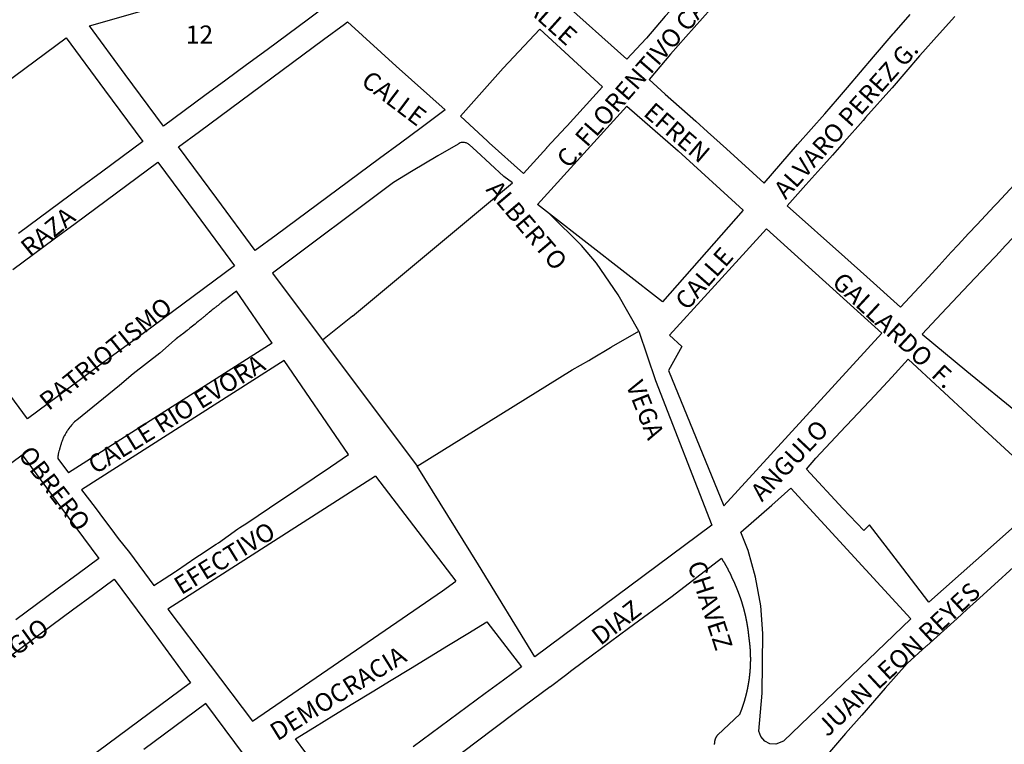
# Model space of a CAD drawing. Units: millimetres. Extents: x 803 to 1314, y 1937 to 2277.
# Drawn here: x 1240 to 1245, y 2248 to 2252 of the extents above; entities that cross this region are included whole.
import ezdxf

# ---------------------------------------------------------------- set-up
doc = ezdxf.new("R2010")
doc.units = ezdxf.units.MM
doc.layers.add('ID-CALLES', color=7, linetype='Continuous')
doc.layers.add('MANZANA', color=3, linetype='Continuous')
doc.styles.add('_STYLE', font='ROMANT.shx', dxfattribs={"height": 16.5})
doc.styles.add('ROMANT', font='romant', dxfattribs={"height": 70})

msp = doc.modelspace()

# ---------------------------------------------------------------- linework, layer by layer
at = {"layer": 'MANZANA', "color": 252}
for p, q in [((1242.4479, 2250.8891), (1242.3395, 2250.8265)), ((1242.4504, 2250.8909), (1242.4479, 2250.8891)), ((1242.4529, 2250.8921), (1242.4504, 2250.8909)), ((1242.459, 2250.8948), (1242.4529, 2250.8921)), ((1242.4643, 2250.8964), (1242.459, 2250.8948)), ((1242.4683, 2250.897), (1242.4643, 2250.8964)), ((1242.4711, 2250.8973), (1242.4683, 2250.897)), ((1242.4751, 2250.8975), (1242.4711, 2250.8973)), ((1242.4779, 2250.8973), (1242.4751, 2250.8975)), ((1242.482, 2250.8969), (1242.4779, 2250.8973)), ((1242.486, 2250.8961), (1242.482, 2250.8969)), ((1242.4898, 2250.895), (1242.486, 2250.8961)), ((1242.4937, 2250.8935), (1242.4898, 2250.895)), ((1242.4975, 2250.8917), (1242.4937, 2250.8935)), ((1242.5009, 2250.8895), (1242.4975, 2250.8917)), ((1242.5043, 2250.8872), (1242.5009, 2250.8895)), ((1242.5073, 2250.8845), (1242.5043, 2250.8872)), ((1242.5458, 2250.8519), (1242.5073, 2250.8845)), ((1242.3395, 2250.8265), (1242.2006, 2250.744)), ((1242.6896, 2250.7174), (1242.5458, 2250.8519)), ((1242.2006, 2250.744), (1242.1054, 2250.6851)), ((1242.736, 2250.684), (1242.6896, 2250.7174)), ((1242.1054, 2250.6851), (1241.4644, 2250.2055)), ((1241.8889, 2249.9779), (1242.736, 2250.684)), ((1242.9317, 2250.5202), (1242.8678, 2250.5691)), ((1241.4644, 2250.2055), (1242.2313, 2249.1839)), ((1241.8889, 2249.9779), (1241.7305, 2249.851)), ((1241.4635, 2249.8354), (1240.3861, 2249.1474)), ((1241.5277, 2249.7424), (1240.4549, 2249.0574)), ((1242.0111, 2249.1296), (1240.9105, 2248.4268)), ((1242.0111, 2249.1296), (1242.4358, 2248.5746)), ((1242.365, 2248.5235), (1242.4358, 2248.5746)), ((1241.36, 2247.8326), (1242.365, 2248.5235)), ((1240.9105, 2248.4268), (1241.36, 2247.8326)), ((1242.4988, 2248.2978), (1242.6001, 2248.3598)), ((1242.6001, 2248.3598), (1242.7827, 2248.1212)), ((1242.3974, 2248.2359), (1242.4988, 2248.2978)), ((1242.2961, 2248.1739), (1242.3974, 2248.2359)), ((1242.1948, 2248.1119), (1242.2961, 2248.1739)), ((1242.0934, 2248.0499), (1242.1948, 2248.1119)), ((1242.7827, 2248.1212), (1242.6872, 2248.0505)), ((1241.9919, 2247.9879), (1242.0934, 2248.0499)), ((1242.6872, 2248.0505), (1242.5917, 2247.9798)), ((1241.8906, 2247.926), (1241.9919, 2247.9879)), ((1242.751, 2247.881), (1242.9352, 2248.0161)), ((1242.5917, 2247.9798), (1242.4962, 2247.9091)), ((1241.1131, 2247.9267), (1241.0034, 2247.8455)), ((1241.3172, 2247.6507), (1241.1131, 2247.9267)), ((1241.7893, 2247.864), (1241.8906, 2247.926)), ((1242.4962, 2247.9091), (1242.4007, 2247.8384)), ((1241.0034, 2247.8455), (1240.8936, 2247.7644)), ((1241.6879, 2247.802), (1241.7893, 2247.864)), ((1242.4007, 2247.8384), (1242.3053, 2247.7677)), ((1242.5425, 2247.7241), (1242.751, 2247.881)), ((1243.938, 2247.8705), (1243.8216, 2247.761)), ((1243.9385, 2247.8718), (1243.938, 2247.8705)), ((1243.9391, 2247.8731), (1243.9385, 2247.8718)), ((1243.9396, 2247.8744), (1243.9391, 2247.8731)), ((1243.94, 2247.8756), (1243.9396, 2247.8744)), ((1243.9406, 2247.8769), (1243.94, 2247.8756)), ((1243.9411, 2247.8782), (1243.9406, 2247.8769)), ((1243.942, 2247.8799), (1243.9411, 2247.8782)), ((1241.5866, 2247.74), (1241.6879, 2247.802)), ((1240.8936, 2247.7644), (1240.784, 2247.6833)), ((1241.8279, 2247.4141), (1241.5866, 2247.74)), ((1242.3053, 2247.7677), (1242.2099, 2247.697)), ((1243.8051, 2247.7261), (1243.8049, 2247.7248)), ((1243.8054, 2247.7275), (1243.8051, 2247.7261)), ((1243.8058, 2247.7288), (1243.8054, 2247.7275)), ((1243.8061, 2247.7301), (1243.8058, 2247.7288)), ((1243.8064, 2247.7314), (1243.8061, 2247.7301)), ((1243.8067, 2247.7328), (1243.8064, 2247.7314)), ((1243.8071, 2247.7341), (1243.8067, 2247.7328)), ((1243.8076, 2247.7354), (1243.8071, 2247.7341)), ((1243.808, 2247.7367), (1243.8076, 2247.7354)), ((1243.8084, 2247.738), (1243.808, 2247.7367)), ((1243.8088, 2247.7392), (1243.8084, 2247.738)), ((1243.8094, 2247.7405), (1243.8088, 2247.7392)), ((1243.8099, 2247.7418), (1243.8094, 2247.7405)), ((1243.8104, 2247.743), (1243.8099, 2247.7418)), ((1243.811, 2247.7443), (1243.8104, 2247.743)), ((1243.8116, 2247.7455), (1243.811, 2247.7443)), ((1243.8122, 2247.7467), (1243.8116, 2247.7455)), ((1243.8128, 2247.7479), (1243.8122, 2247.7467)), ((1243.8134, 2247.7491), (1243.8128, 2247.7479)), ((1243.8142, 2247.7503), (1243.8134, 2247.7491)), ((1243.8148, 2247.7515), (1243.8142, 2247.7503)), ((1243.8156, 2247.7526), (1243.8148, 2247.7515)), ((1243.8163, 2247.7538), (1243.8156, 2247.7526)), ((1243.8171, 2247.7549), (1243.8163, 2247.7538)), ((1243.8178, 2247.7561), (1243.8171, 2247.7549)), ((1243.8187, 2247.7572), (1243.8178, 2247.7561)), ((1243.8194, 2247.7582), (1243.8187, 2247.7572)), ((1243.8203, 2247.7593), (1243.8194, 2247.7582)), ((1243.8216, 2247.761), (1243.8203, 2247.7593)), ((1242.3751, 2247.5968), (1242.5425, 2247.7241)), ((1243.8039, 2247.7153), (1243.8038, 2247.7139)), ((1243.8038, 2247.7139), (1243.8038, 2247.7126)), ((1243.8038, 2247.7126), (1243.8038, 2247.7112)), ((1243.8038, 2247.7112), (1243.8038, 2247.7098)), ((1243.8041, 2247.718), (1243.8039, 2247.7167)), ((1243.8039, 2247.7167), (1243.8039, 2247.7153)), ((1243.8042, 2247.7194), (1243.8041, 2247.718)), ((1243.8044, 2247.7207), (1243.8042, 2247.7194)), ((1243.8045, 2247.7221), (1243.8044, 2247.7207)), ((1243.8047, 2247.7234), (1243.8045, 2247.7221)), ((1243.8049, 2247.7248), (1243.8047, 2247.7234))]:
    msp.add_line(p, q, dxfattribs=at)
for points in [[(1243.0896, 2251.7586), (1243.1894, 2251.8736), (1243.192, 2251.8764), (1243.2938, 2251.985), (1243.4671, 2251.8271), (1243.6435, 2251.6752), (1243.5435, 2251.5655), (1243.4447, 2251.4492), (1243.443, 2251.4474), (1243.3406, 2251.3388), (1242.9923, 2251.6492), (1243.0792, 2251.7466), (1243.0896, 2251.7586)], [(1241.1079, 2251.1455), (1240.9982, 2251.0644), (1240.8884, 2250.9834), (1240.6857, 2251.2576), (1240.496, 2251.5143), (1240.7755, 2251.5953), (1241.3768, 2251.7684), (1241.4739, 2251.7977), (1241.5654, 2251.8253), (1241.7601, 2251.6275), (1241.6564, 2251.5509), (1241.5467, 2251.4698), (1241.4369, 2251.3888), (1241.3273, 2251.3077), (1241.2175, 2251.2266), (1241.1079, 2251.1455)], [(1243.8298, 2251.6561), (1243.6532, 2251.4559), (1243.5724, 2251.3644), (1243.4587, 2251.2306), (1243.5435, 2251.1532), (1243.7054, 2251.0101), (1243.7681, 2250.9531), (1243.8676, 2250.863), (1244.0677, 2250.6814), (1244.2444, 2250.8873), (1244.3886, 2251.0497), (1244.4555, 2251.127), (1244.5088, 2251.1885), (1244.6465, 2251.351), (1244.7512, 2251.4732), (1244.756, 2251.4787), (1244.8408, 2251.5754)], [(1241.1713, 2250.6002), (1240.9684, 2250.8743), (1241.078, 2250.9555), (1241.1877, 2251.0366), (1241.2973, 2251.1178), (1241.4069, 2251.1989), (1241.5165, 2251.2801), (1241.6262, 2251.3612), (1241.7359, 2251.4423), (1241.8455, 2251.5235), (1241.8619, 2251.5357), (1242.1197, 2251.3021), (1242.38, 2251.0695), (1242.2517, 2250.9746), (1242.1419, 2250.8935), (1242.0322, 2250.8124), (1241.9226, 2250.7312), (1241.8129, 2250.6501), (1241.7033, 2250.569), (1241.5936, 2250.4879), (1241.4838, 2250.4068), (1241.3742, 2250.3257), (1241.1713, 2250.6002)], [(1245.0762, 2251.5638), (1244.996, 2251.474), (1244.8924, 2251.358), (1244.8905, 2251.3558), (1244.7452, 2251.1862), (1244.744, 2251.1848), (1244.6044, 2251.0292), (1244.5913, 2251.0143), (1244.4915, 2250.9009), (1244.429, 2250.8298), (1244.383, 2250.7786), (1244.2879, 2250.6722), (1244.1893, 2250.5621), (1244.494, 2250.29), (1244.6103, 2250.1861), (1244.7885, 2250.025), (1244.9374, 2250.1846), (1244.9934, 2250.2455), (1245.0579, 2250.3159), (1245.0944, 2250.3552), (1245.1499, 2250.4151), (1245.195, 2250.4635), (1245.2849, 2250.5599), (1245.2986, 2250.5743), (1245.3925, 2250.674)], [(1242.6865, 2251.2903), (1242.5876, 2251.1788), (1242.4612, 2251.0363), (1242.6038, 2250.9042), (1242.6125, 2250.8961), (1242.7939, 2250.7323), (1242.9171, 2250.8694), (1242.9179, 2250.8704), (1243.0183, 2250.978), (1243.0256, 2250.9858), (1243.2124, 2251.1916), (1242.8803, 2251.4973), (1242.6865, 2251.2903)], [(1240.0443, 2251.2076), (1240.1539, 2251.2887), (1240.2636, 2251.3697), (1240.3734, 2251.4508), (1240.5761, 2251.1766), (1240.7788, 2250.9023), (1240.669, 2250.8212), (1240.5593, 2250.7402), (1240.4497, 2250.6591), (1240.3399, 2250.578), (1240.2303, 2250.4969), (1240.1205, 2250.4158)], [(1242.8678, 2250.5691), (1243.3404, 2251.0893), (1243.6117, 2250.8528), (1243.9572, 2250.539), (1243.5299, 2250.0536), (1242.9317, 2250.5202)], [(1240.0912, 2250.2251), (1240.2008, 2250.3063), (1240.3104, 2250.3874), (1240.4201, 2250.4686), (1240.5297, 2250.5497), (1240.6394, 2250.6309), (1240.749, 2250.712), (1240.8587, 2250.7932), (1241.0616, 2250.519), (1241.2645, 2250.2446), (1241.1548, 2250.1635), (1241.0452, 2250.0824), (1240.9355, 2250.0012), (1240.8259, 2249.9201), (1240.7162, 2249.839), (1240.6065, 2249.7579), (1240.4969, 2249.6768), (1240.3872, 2249.5956), (1240.2776, 2249.5145), (1240.1679, 2249.4334), (1239.9651, 2249.7075)], [(1243.4043, 2249.8987), (1243.2955, 2250.0911), (1243.1798, 2250.2587), (1243.1003, 2250.351), (1242.9317, 2250.5202)], [(1243.9722, 2250.3215), (1243.5657, 2249.8776), (1243.6315, 2249.8173), (1243.5613, 2249.6893), (1243.854, 2248.9736), (1244.6908, 2249.8869), (1244.0805, 2250.4399), (1243.9722, 2250.3215)], [(1245.4071, 2250.417), (1245.3222, 2250.3265), (1245.3196, 2250.3237), (1245.1518, 2250.1455), (1245.0068, 2249.9917), (1244.9036, 2249.8816), (1245.1412, 2249.6855), (1245.4168, 2249.4602)], [(1241.2754, 2250.1104), (1241.2314, 2250.076), (1241.2215, 2250.0688), (1241.1953, 2250.0491), (1241.192, 2250.0465), (1241.1888, 2250.0441), (1241.1854, 2250.0416), (1241.1793, 2250.0366), (1241.1769, 2250.0349), (1241.1737, 2250.0324), (1241.1705, 2250.0299), (1241.1673, 2250.0274), (1241.1652, 2250.0257), (1241.162, 2250.0231), (1241.1597, 2250.0214), (1241.1566, 2250.0188), (1241.1459, 2250.0104), (1241.1428, 2250.0078), (1241.1385, 2250.0044), (1241.1321, 2249.9992), (1241.13, 2249.9974), (1241.1269, 2249.9948), (1241.1226, 2249.9914), (1241.1196, 2249.9888), (1241.1174, 2249.9871), (1241.1122, 2249.9827), (1241.1101, 2249.9809), (1241.107, 2249.9783), (1241.1049, 2249.9766), (1241.1018, 2249.974), (1241.0966, 2249.9694), (1241.0934, 2249.9669), (1241.0882, 2249.9624), (1241.0853, 2249.9599), (1241.081, 2249.9564), (1241.0789, 2249.9547), (1241.0758, 2249.9521), (1241.0714, 2249.9486), (1241.063, 2249.9418), (1241.0578, 2249.9375), (1241.0556, 2249.9358), (1241.0492, 2249.9307), (1241.0279, 2249.9135), (1241.0246, 2249.9111), (1241.0205, 2249.9077), (1241.0173, 2249.9051), (1241.0131, 2249.9017), (1241.0066, 2249.8966), (1241.0044, 2249.895), (1240.9884, 2249.8823), (1240.9861, 2249.8807), (1240.983, 2249.8781), (1240.9766, 2249.873), (1240.9743, 2249.8714), (1240.9647, 2249.8639), (1240.9625, 2249.8621), (1240.9561, 2249.8572), (1240.9539, 2249.8554), (1240.9508, 2249.853), (1240.9465, 2249.8497), (1240.8681, 2249.782), (1240.7279, 2249.6721), (1240.6557, 2249.6108), (1240.5136, 2249.495), (1240.429, 2249.4274), (1240.4268, 2249.4256), (1240.4238, 2249.4229), (1240.4176, 2249.4174), (1240.4108, 2249.4106), (1240.4081, 2249.4077), (1240.4062, 2249.4057), (1240.4008, 2249.3997), (1240.3971, 2249.3956), (1240.392, 2249.3892), (1240.3822, 2249.3761), (1240.38, 2249.3727), (1240.3784, 2249.3703), (1240.3764, 2249.3669), (1240.3733, 2249.3623), (1240.3712, 2249.3588), (1240.3691, 2249.3552), (1240.3672, 2249.3517), (1240.364, 2249.3457), (1240.3627, 2249.3432), (1240.3609, 2249.3397), (1240.3574, 2249.3322), (1240.3559, 2249.3285), (1240.3547, 2249.3259), (1240.3531, 2249.3221), (1240.3516, 2249.3182), (1240.3502, 2249.3146), (1240.3493, 2249.312), (1240.3481, 2249.308), (1240.3472, 2249.3054), (1240.3459, 2249.3016), (1240.3443, 2249.2963), (1240.3431, 2249.2925), (1240.3409, 2249.2832), (1240.3403, 2249.2805), (1240.3395, 2249.2769), (1240.3384, 2249.2743), (1240.3371, 2249.2705), (1240.3358, 2249.2665), (1240.3347, 2249.2626), (1240.3329, 2249.256), (1240.3321, 2249.2521), (1240.3316, 2249.2494), (1240.3309, 2249.2454), (1240.3303, 2249.2413), (1240.3297, 2249.2359), (1240.3291, 2249.2277), (1240.3289, 2249.2234), (1240.3861, 2249.1474)], [(1241.4635, 2249.8354), (1241.2754, 2250.1104)], [(1243.4043, 2249.8987), (1243.4926, 2249.6377), (1243.7905, 2248.8705), (1242.854, 2248.174), (1242.5552, 2248.6608)], [(1243.0522, 2249.6929), (1243.1402, 2249.743), (1243.1545, 2249.7516), (1243.2539, 2249.8116), (1243.2597, 2249.815), (1243.4043, 2249.8987)], [(1241.7728, 2249.1798), (1241.8672, 2249.2456), (1241.5273, 2249.7422)], [(1244.5051, 2249.4012), (1244.6543, 2249.5581), (1244.743, 2249.6549), (1244.8296, 2249.7493), (1245.1659, 2249.4391), (1245.4508, 2249.1757), (1245.5935, 2249.0483), (1245.393, 2248.8664), (1245.1874, 2248.6838), (1244.94, 2248.4629), (1244.7792, 2248.6732), (1244.6251, 2248.8732), (1244.5952, 2248.8433), (1244.4838, 2248.9589), (1244.2922, 2249.168), (1244.3408, 2249.2249), (1244.4985, 2249.3942), (1244.5051, 2249.4012)], [(1242.5552, 2248.6608), (1242.2313, 2249.1839), (1243.0522, 2249.6929)], [(1240.0304, 2249.1619), (1240.1396, 2249.2426), (1240.3424, 2248.9684), (1240.5452, 2248.6943), (1240.4358, 2248.6134), (1240.3257, 2248.532), (1240.2161, 2248.4509), (1240.1064, 2248.3698)], [(1240.4549, 2249.0574), (1240.5265, 2248.9648), (1240.552, 2248.9303), (1240.6287, 2248.8262), (1240.6485, 2248.8011), (1240.7077, 2248.7265), (1240.8373, 2248.5514), (1240.8916, 2248.5859), (1240.9517, 2248.6261), (1240.9576, 2248.6299), (1241.0599, 2248.6992), (1241.0797, 2248.7127), (1241.1678, 2248.77), (1241.1793, 2248.7774), (1241.2821, 2248.8517), (1241.2918, 2248.8587), (1241.3299, 2248.8807), (1241.5094, 2249.0037), (1241.5125, 2249.0056), (1241.7728, 2249.1798)], [(1244.1083, 2248.9765), (1244.209, 2249.0672), (1244.8445, 2248.3756), (1244.1699, 2247.7271), (1244.1293, 2247.7111), (1244.0982, 2247.7138), (1244.0714, 2247.7271), (1244.0499, 2247.7514), (1244.04, 2247.7796), (1244.0574, 2247.9808), (1244.0598, 2248.2978)], [(1244.0598, 2248.2978), (1244.0507, 2248.4442), (1244.0223, 2248.5964), (1243.9823, 2248.7366), (1243.9444, 2248.8347), (1244.1083, 2248.9765)], [(1245.4669, 2248.7202), (1245.2076, 2248.4835), (1245.1411, 2248.4237), (1245.0894, 2248.3772), (1244.9286, 2248.2327), (1244.9258, 2248.2302), (1244.825, 2248.1387), (1244.709, 2248.0073), (1244.5846, 2247.8654), (1244.4985, 2247.7672), (1244.2325, 2247.4565), (1244.2832, 2247.2748), (1244.3062, 2247.1879), (1244.3576, 2246.9945), (1244.3915, 2246.8705), (1244.4484, 2246.6693), (1244.5352, 2246.3539), (1244.7186, 2246.0829), (1244.9141, 2246.4236), (1245.01, 2246.5997), (1245.1258, 2246.7843), (1245.1957, 2246.889), (1245.3865, 2247.1947)], [(1242.9352, 2248.0161), (1242.9362, 2248.0168), (1243.0155, 2248.0773), (1243.0505, 2248.1023), (1243.1598, 2248.1838), (1243.35, 2248.3255), (1243.58, 2248.4944), (1243.8415, 2248.6953), (1243.8508, 2248.6811), (1243.852, 2248.6793), (1243.8526, 2248.6781), (1243.8534, 2248.6769), (1243.854, 2248.6758), (1243.8548, 2248.6746), (1243.8555, 2248.6734), (1243.8562, 2248.6722), (1243.8569, 2248.6711), (1243.8576, 2248.6699), (1243.8582, 2248.6687), (1243.8589, 2248.6675), (1243.8596, 2248.6663), (1243.8603, 2248.6652), (1243.861, 2248.664), (1243.8616, 2248.6628), (1243.8623, 2248.6616), (1243.863, 2248.6604), (1243.8636, 2248.6593), (1243.8644, 2248.6581), (1243.865, 2248.6569), (1243.8657, 2248.6557), (1243.8663, 2248.6545), (1243.867, 2248.6533), (1243.8677, 2248.6521), (1243.8683, 2248.6509), (1243.869, 2248.6497), (1243.8696, 2248.6485), (1243.8702, 2248.6473), (1243.8709, 2248.6461), (1243.8715, 2248.6449), (1243.8722, 2248.6437), (1243.8728, 2248.6425), (1243.8734, 2248.6413), (1243.8741, 2248.6401), (1243.8747, 2248.6389), (1243.8753, 2248.6377), (1243.876, 2248.6365), (1243.8766, 2248.6352), (1243.8773, 2248.634), (1243.8779, 2248.6328), (1243.8784, 2248.6316), (1243.8791, 2248.6304), (1243.8797, 2248.6292), (1243.8804, 2248.628), (1243.8809, 2248.6267), (1243.8815, 2248.6255), (1243.8822, 2248.6243), (1243.8828, 2248.6231), (1243.8833, 2248.6218), (1243.884, 2248.6206), (1243.8845, 2248.6194), (1243.8852, 2248.6182), (1243.8858, 2248.6169), (1243.8863, 2248.6157), (1243.887, 2248.6145), (1243.8875, 2248.6132), (1243.8881, 2248.612), (1243.8887, 2248.6108), (1243.8892, 2248.6095), (1243.8898, 2248.6083), (1243.8904, 2248.6071), (1243.891, 2248.6058), (1243.8915, 2248.6046), (1243.8921, 2248.6033), (1243.8927, 2248.6021), (1243.8933, 2248.6009), (1243.8938, 2248.5996), (1243.8943, 2248.5984), (1243.895, 2248.5971), (1243.8955, 2248.5959), (1243.896, 2248.5946), (1243.8966, 2248.5934), (1243.8971, 2248.5921), (1243.8976, 2248.5909), (1243.8982, 2248.5896), (1243.8988, 2248.5883), (1243.8994, 2248.5871), (1243.9001, 2248.5858), (1243.9006, 2248.5846), (1243.9012, 2248.5834), (1243.9018, 2248.5821), (1243.9024, 2248.5809), (1243.903, 2248.5797), (1243.9036, 2248.5784), (1243.9041, 2248.5772), (1243.9047, 2248.576), (1243.9053, 2248.5747), (1243.9058, 2248.5735), (1243.9065, 2248.5722), (1243.907, 2248.571), (1243.9075, 2248.5698), (1243.9082, 2248.5685), (1243.9087, 2248.5673), (1243.9092, 2248.566), (1243.9098, 2248.5648), (1243.9104, 2248.5636), (1243.9109, 2248.5623), (1243.9115, 2248.5611), (1243.912, 2248.5598), (1243.9125, 2248.5586), (1243.9132, 2248.5573), (1243.9137, 2248.5561), (1243.9142, 2248.5548), (1243.9148, 2248.5536), (1243.9153, 2248.5523), (1243.9158, 2248.5511), (1243.9164, 2248.5498), (1243.9169, 2248.5486), (1243.9174, 2248.5473), (1243.918, 2248.5461), (1243.9185, 2248.5448), (1243.919, 2248.5436), (1243.9196, 2248.5423), (1243.9201, 2248.541), (1243.9206, 2248.5398), (1243.9212, 2248.5385), (1243.9217, 2248.5372), (1243.9222, 2248.536), (1243.9227, 2248.5347), (1243.9232, 2248.5335), (1243.9237, 2248.5322), (1243.9243, 2248.5309), (1243.9248, 2248.5297), (1243.9252, 2248.5284), (1243.9258, 2248.5271), (1243.9263, 2248.5259), (1243.9268, 2248.5246), (1243.9272, 2248.5233), (1243.9278, 2248.5221), (1243.9282, 2248.5208), (1243.9287, 2248.5195), (1243.9293, 2248.5182), (1243.9297, 2248.517), (1243.9302, 2248.5157), (1243.9307, 2248.5144), (1243.9312, 2248.5131), (1243.9316, 2248.5118), (1243.9322, 2248.5106), (1243.9326, 2248.5093), (1243.9331, 2248.508), (1243.9335, 2248.5068), (1243.9341, 2248.5055), (1243.9345, 2248.5042), (1243.935, 2248.5029), (1243.9355, 2248.5016), (1243.9359, 2248.5003), (1243.9364, 2248.4991), (1243.9368, 2248.4978), (1243.9373, 2248.4965), (1243.9378, 2248.4952), (1243.9382, 2248.4939), (1243.9387, 2248.4926), (1243.9391, 2248.4913), (1243.9396, 2248.4901), (1243.94, 2248.4888), (1243.9405, 2248.4875)], [(1240.078, 2248.1791), (1240.1875, 2248.2601), (1240.2972, 2248.3413), (1240.4068, 2248.4224), (1240.5169, 2248.5037), (1240.6263, 2248.5846), (1240.8292, 2248.3105), (1241.032, 2248.0363), (1240.9223, 2247.9552), (1240.8125, 2247.8741), (1240.7029, 2247.793), (1240.5932, 2247.7118), (1240.4836, 2247.6307), (1240.3739, 2247.5496), (1240.2642, 2247.4685), (1240.1546, 2247.3874), (1240.0449, 2247.3062)], [(1243.9405, 2248.4875), (1243.9409, 2248.4862), (1243.9413, 2248.4849), (1243.9417, 2248.4836), (1243.9422, 2248.4823), (1243.9427, 2248.481), (1243.9431, 2248.4797), (1243.9436, 2248.4784), (1243.944, 2248.4771), (1243.9444, 2248.4759), (1243.9448, 2248.4745), (1243.9453, 2248.4732), (1243.9457, 2248.472), (1243.9461, 2248.4707), (1243.9465, 2248.4694), (1243.9469, 2248.468), (1243.9473, 2248.4668), (1243.9477, 2248.4655), (1243.9481, 2248.4642), (1243.9486, 2248.4629), (1243.949, 2248.4615), (1243.9493, 2248.4602), (1243.9497, 2248.4589), (1243.9502, 2248.4576), (1243.9506, 2248.4563), (1243.9509, 2248.455), (1243.9513, 2248.4537), (1243.9518, 2248.4524), (1243.9521, 2248.4511), (1243.9525, 2248.4498), (1243.9529, 2248.4485), (1243.9533, 2248.4472), (1243.9537, 2248.4459), (1243.9541, 2248.4446), (1243.9544, 2248.4433), (1243.9548, 2248.4419), (1243.9552, 2248.4406), (1243.9556, 2248.4393), (1243.9559, 2248.438), (1243.9563, 2248.4367), (1243.9567, 2248.4354), (1243.957, 2248.4341), (1243.9574, 2248.4327), (1243.9577, 2248.4314), (1243.9582, 2248.4301), (1243.9585, 2248.4288), (1243.9588, 2248.4275), (1243.9592, 2248.4262), (1243.9595, 2248.4249), (1243.9599, 2248.4235), (1243.9602, 2248.4222), (1243.9606, 2248.4209), (1243.9609, 2248.4196), (1243.9612, 2248.4183), (1243.9616, 2248.4169), (1243.9619, 2248.4156), (1243.9623, 2248.4143), (1243.9626, 2248.413), (1243.9629, 2248.4116), (1243.9633, 2248.4103), (1243.9636, 2248.409), (1243.9639, 2248.4077), (1243.9642, 2248.4063), (1243.9645, 2248.405), (1243.9649, 2248.4037), (1243.9652, 2248.4024), (1243.9655, 2248.401), (1243.9658, 2248.3997), (1243.9661, 2248.3984), (1243.9665, 2248.3971), (1243.9668, 2248.3957), (1243.9671, 2248.3944), (1243.9673, 2248.3931), (1243.9676, 2248.3917), (1243.968, 2248.3904), (1243.9683, 2248.3891), (1243.9686, 2248.3877), (1243.9688, 2248.3864), (1243.9691, 2248.3851), (1243.9694, 2248.3838), (1243.9698, 2248.3824), (1243.97, 2248.3811), (1243.9703, 2248.3798), (1243.9706, 2248.3784), (1243.9708, 2248.3771), (1243.9712, 2248.3757), (1243.9714, 2248.3744), (1243.9717, 2248.3731), (1243.972, 2248.3717), (1243.9722, 2248.3704), (1243.9725, 2248.3691), (1243.9728, 2248.3677), (1243.9731, 2248.3664), (1243.9733, 2248.365), (1243.9735, 2248.3637), (1243.9738, 2248.3624), (1243.974, 2248.361), (1243.9744, 2248.3597), (1243.9746, 2248.3583), (1243.9748, 2248.357), (1243.9751, 2248.3557), (1243.9753, 2248.3543), (1243.9755, 2248.353), (1243.9758, 2248.3516), (1243.9761, 2248.3503), (1243.9763, 2248.349), (1243.9765, 2248.3476), (1243.9767, 2248.3463), (1243.977, 2248.3449), (1243.9772, 2248.3436), (1243.9774, 2248.3422), (1243.9777, 2248.3409), (1243.9779, 2248.3396), (1243.9781, 2248.3382), (1243.9783, 2248.3368), (1243.9785, 2248.3355), (1243.9787, 2248.3341), (1243.9789, 2248.3328), (1243.9791, 2248.3315), (1243.9794, 2248.3301), (1243.9796, 2248.3288), (1243.9798, 2248.3274), (1243.98, 2248.3261), (1243.9802, 2248.3247), (1243.9804, 2248.3234), (1243.9806, 2248.322), (1243.9809, 2248.3207), (1243.981, 2248.3193), (1243.9812, 2248.318), (1243.9814, 2248.3166), (1243.9816, 2248.3153), (1243.9817, 2248.3139), (1243.9819, 2248.3126), (1243.9821, 2248.3112), (1243.9823, 2248.3098), (1243.9825, 2248.3085), (1243.9827, 2248.3072), (1243.9828, 2248.3058), (1243.983, 2248.3044), (1243.9832, 2248.3031), (1243.9833, 2248.3017), (1243.9835, 2248.3004), (1243.9836, 2248.299), (1243.9838, 2248.2977), (1243.9839, 2248.2963), (1243.9842, 2248.295), (1243.9843, 2248.2936), (1243.9845, 2248.2923), (1243.9846, 2248.2909), (1243.9847, 2248.2895), (1243.9849, 2248.2882), (1243.985, 2248.2868), (1243.9852, 2248.2855), (1243.9853, 2248.2841), (1243.9854, 2248.2828), (1243.9855, 2248.2814), (1243.9858, 2248.28), (1243.9859, 2248.2787), (1243.986, 2248.2773), (1243.9861, 2248.276), (1243.9863, 2248.2746), (1243.9864, 2248.2733), (1243.9867, 2248.2708), (1243.9869, 2248.2694), (1243.9871, 2248.2681), (1243.9872, 2248.2667), (1243.9875, 2248.2654), (1243.9877, 2248.264), (1243.9879, 2248.2627), (1243.988, 2248.2613), (1243.9882, 2248.26), (1243.9883, 2248.2586), (1243.9885, 2248.2573), (1243.9887, 2248.2559), (1243.9888, 2248.2546), (1243.9891, 2248.2532), (1243.9892, 2248.2518), (1243.9894, 2248.2505), (1243.9895, 2248.2491), (1243.9897, 2248.2478), (1243.9898, 2248.2464), (1243.9899, 2248.2451), (1243.9901, 2248.2437), (1243.9902, 2248.2424), (1243.9904, 2248.241), (1243.9906, 2248.2396), (1243.9907, 2248.2383), (1243.9908, 2248.2369), (1243.991, 2248.2356), (1243.9911, 2248.2342), (1243.9912, 2248.2328), (1243.9913, 2248.2315), (1243.9914, 2248.2301), (1243.9916, 2248.2288), (1243.9917, 2248.2274), (1243.9918, 2248.2261), (1243.9919, 2248.2247), (1243.992, 2248.2233), (1243.9921, 2248.222), (1243.9923, 2248.2206), (1243.9924, 2248.2193), (1243.9925, 2248.2179), (1243.9926, 2248.2165), (1243.9927, 2248.2152), (1243.9927, 2248.2138), (1243.9928, 2248.2125), (1243.9929, 2248.2111), (1243.993, 2248.2097), (1243.9931, 2248.2084), (1243.9932, 2248.207), (1243.9932, 2248.2056), (1243.9933, 2248.2043), (1243.9934, 2248.2029), (1243.9934, 2248.2016), (1243.9935, 2248.2002), (1243.9936, 2248.1988), (1243.9936, 2248.1975), (1243.9937, 2248.1961), (1243.9937, 2248.1948), (1243.9939, 2248.1934), (1243.994, 2248.192), (1243.994, 2248.1906), (1243.994, 2248.1893), (1243.9941, 2248.1879), (1243.9941, 2248.1866), (1243.9942, 2248.1852), (1243.9942, 2248.1839), (1243.9943, 2248.1825), (1243.9943, 2248.1811), (1243.9943, 2248.1798), (1243.9944, 2248.1784), (1243.9944, 2248.177), (1243.9944, 2248.1756), (1243.9944, 2248.1743), (1243.9944, 2248.1729), (1243.9945, 2248.1716), (1243.9945, 2248.1702), (1243.9945, 2248.1689), (1243.9945, 2248.1675), (1243.9945, 2248.1661), (1243.9945, 2248.1648), (1243.9945, 2248.1634), (1243.9945, 2248.162), (1243.9945, 2248.1606), (1243.9945, 2248.1593), (1243.9945, 2248.1579), (1243.9945, 2248.1566), (1243.9945, 2248.1552), (1243.9945, 2248.1538), (1243.9945, 2248.1525), (1243.9945, 2248.1511), (1243.9945, 2248.1498), (1243.9944, 2248.1484), (1243.9944, 2248.147), (1243.9944, 2248.1456), (1243.9944, 2248.1443), (1243.9943, 2248.1429), (1243.9943, 2248.1416), (1243.9943, 2248.1402), (1243.9942, 2248.1388), (1243.9942, 2248.1375), (1243.9942, 2248.1361), (1243.9941, 2248.1348), (1243.9941, 2248.1334), (1243.994, 2248.132), (1243.994, 2248.1306), (1243.9939, 2248.1293), (1243.9939, 2248.1279), (1243.9937, 2248.1266), (1243.9937, 2248.1252), (1243.9936, 2248.1238), (1243.9935, 2248.1225), (1243.9935, 2248.1211), (1243.9934, 2248.1198), (1243.9933, 2248.1184), (1243.9933, 2248.117), (1243.9932, 2248.1157), (1243.9931, 2248.1143), (1243.993, 2248.1129), (1243.993, 2248.1116), (1243.9929, 2248.1102), (1243.9928, 2248.1089), (1243.9927, 2248.1075), (1243.9926, 2248.1061), (1243.9925, 2248.1048), (1243.9924, 2248.1034), (1243.9923, 2248.1021), (1243.9921, 2248.1007), (1243.992, 2248.0993), (1243.9919, 2248.098), (1243.9918, 2248.0966), (1243.9917, 2248.0953), (1243.9916, 2248.0939), (1243.9915, 2248.0926), (1243.9914, 2248.0912), (1243.9913, 2248.0898), (1243.9911, 2248.0885), (1243.991, 2248.0871), (1243.9909, 2248.0858), (1243.9908, 2248.0844), (1243.9906, 2248.083), (1243.9904, 2248.0817), (1243.9903, 2248.0803), (1243.9901, 2248.079), (1243.99, 2248.0776), (1243.9899, 2248.0762), (1243.9897, 2248.0749), (1243.9896, 2248.0736), (1243.9894, 2248.0722), (1243.9893, 2248.0708), (1243.9891, 2248.0695), (1243.989, 2248.0681), (1243.9887, 2248.0668), (1243.9886, 2248.0654), (1243.9884, 2248.0641), (1243.9883, 2248.0627), (1243.9881, 2248.0614), (1243.9879, 2248.06), (1243.9878, 2248.0587), (1243.9876, 2248.0573), (1243.9874, 2248.0559), (1243.9871, 2248.0546), (1243.987, 2248.0533), (1243.9868, 2248.0519), (1243.9866, 2248.0505), (1243.9864, 2248.0492), (1243.9862, 2248.0478), (1243.986, 2248.0465), (1243.9859, 2248.0452), (1243.9856, 2248.0438), (1243.9854, 2248.0424), (1243.9852, 2248.0411), (1243.985, 2248.0397), (1243.9848, 2248.0384), (1243.9846, 2248.0371), (1243.9844, 2248.0357), (1243.9842, 2248.0344), (1243.9838, 2248.033), (1243.9836, 2248.0317), (1243.9834, 2248.0303), (1243.9832, 2248.029), (1243.983, 2248.0277), (1243.9828, 2248.0263), (1243.9825, 2248.025), (1243.9822, 2248.0236), (1243.982, 2248.0223), (1243.9818, 2248.0209), (1243.9815, 2248.0196), (1243.9813, 2248.0182), (1243.9811, 2248.0169), (1243.9807, 2248.0156), (1243.9805, 2248.0142), (1243.9802, 2248.0129), (1243.98, 2248.0116), (1243.9797, 2248.0102), (1243.9795, 2248.0089), (1243.9791, 2248.0075), (1243.9789, 2248.0062), (1243.9786, 2248.0049), (1243.9784, 2248.0035), (1243.9781, 2248.0022), (1243.9778, 2248.0008), (1243.9775, 2247.9995), (1243.9772, 2247.9982), (1243.9769, 2247.9969), (1243.9767, 2247.9955), (1243.9764, 2247.9942), (1243.9761, 2247.9929), (1243.9757, 2247.9915), (1243.9754, 2247.9902), (1243.9752, 2247.9889), (1243.9749, 2247.9875), (1243.9746, 2247.9862), (1243.9742, 2247.9849), (1243.9739, 2247.9836), (1243.9736, 2247.9822), (1243.9733, 2247.9809), (1243.973, 2247.9796), (1243.9726, 2247.9783), (1243.9723, 2247.9769), (1243.972, 2247.9756), (1243.9717, 2247.9743), (1243.9714, 2247.973), (1243.971, 2247.9716), (1243.9707, 2247.9703), (1243.9704, 2247.969), (1243.97, 2247.9677), (1243.9697, 2247.9663), (1243.9693, 2247.965), (1243.969, 2247.9637), (1243.9686, 2247.9624), (1243.9683, 2247.9611), (1243.968, 2247.9597), (1243.9676, 2247.9584), (1243.9672, 2247.9571), (1243.9669, 2247.9558), (1243.9665, 2247.9545), (1243.9661, 2247.9532), (1243.9658, 2247.9519), (1243.9654, 2247.9505), (1243.9651, 2247.9492), (1243.9647, 2247.9479), (1243.9643, 2247.9466), (1243.9639, 2247.9453), (1243.9635, 2247.944), (1243.9632, 2247.9427), (1243.9627, 2247.9414), (1243.9624, 2247.9401), (1243.962, 2247.9387), (1243.9616, 2247.9374), (1243.9612, 2247.9361), (1243.9608, 2247.9348), (1243.9604, 2247.9335), (1243.96, 2247.9322), (1243.9595, 2247.9309), (1243.9592, 2247.9296), (1243.9588, 2247.9283), (1243.9584, 2247.927), (1243.9579, 2247.9257), (1243.9575, 2247.9244), (1243.9571, 2247.9231), (1243.9567, 2247.9218), (1243.9562, 2247.9205), (1243.9558, 2247.9192), (1243.9554, 2247.9179), (1243.955, 2247.9166), (1243.9545, 2247.9153), (1243.9541, 2247.914), (1243.9537, 2247.9127), (1243.9533, 2247.9115), (1243.9528, 2247.9102), (1243.9524, 2247.9089), (1243.952, 2247.9076), (1243.9514, 2247.9063), (1243.951, 2247.905), (1243.9506, 2247.9037), (1243.9502, 2247.9024), (1243.9496, 2247.9012), (1243.9492, 2247.8999), (1243.9488, 2247.8986), (1243.9482, 2247.8973), (1243.9478, 2247.896), (1243.9474, 2247.8947), (1243.9469, 2247.8935), (1243.9464, 2247.8922), (1243.9459, 2247.8909), (1243.9455, 2247.8896), (1243.9449, 2247.8883), (1243.9445, 2247.8871), (1243.944, 2247.8858), (1243.9436, 2247.8845), (1243.943, 2247.8832), (1243.9426, 2247.882), (1243.942, 2247.8799)]]:
    msp.add_lwpolyline(points, dxfattribs=at)

# ---------------------------------------------------------------- texts
at = {"layer": 'ID-CALLES', "style": '_STYLE'}
for s, height, rotation, p in [('C. FLORENTIVO CAMACHO R.', 0.095486, 48.9844, (1243.0328, 2250.7552)), ('ALVARO PEREZ G.', 0.095486, 48.2219, (1244.1816, 2250.5912)), ('SUFRAGIO', 0.09549, 35.9147, (1239.7819, 2247.9378))]:
    msp.add_text(s, height=height, rotation=rotation, dxfattribs=at).set_placement(p)
at = {"layer": 'ID-CALLES', "color": 7, "style": '_STYLE'}
for s, height, rotation, p in [('CALLE', 0.09549, 318.159, (1242.7392, 2251.6584)), ('CALLE', 0.09549, 322.9195, (1241.9281, 2251.2086)), ('EFREN', 0.09549, 319.4419, (1243.4229, 2251.0441)), ('ALBERTO', 0.09549, 310.3627, (1242.5911, 2250.6454)), ('RAZA', 0.09549, 39.0131, (1240.182, 2250.2873)), ('CALLE', 0.09549, 48.5685, (1243.6595, 2250.0032)), ('GALLARDO  F.', 0.095486, 317.1719, (1244.4208, 2250.1486)), ('PATRIOTISMO', 0.095486, 38.9713, (1240.2807, 2249.4739)), ('CALLE RIO EVORA', 0.095486, 31.6542, (1240.5279, 2249.1384)), ('VEGA', 0.09549, 291.7358, (1243.3343, 2249.613)), ('ANGULO', 0.09549, 46.6868, (1244.0562, 2248.9903)), ('OBRERO', 0.09549, 307.5336, (1240.1147, 2249.2426)), ('EFECTIVO', 0.09549, 31.6542, (1240.9825, 2248.4994)), ('CHAVEZ', 0.09549, 288.1477, (1243.6606, 2248.6628)), ('JUAN LEON REYES', 0.095486, 42.9354, (1244.4026, 2247.7459)), ('DIAZ', 0.09549, 37.9524, (1243.2014, 2248.2302)), ('DEMOCRACIA', 0.09549, 31.8069, (1241.4907, 2247.7255))]:
    msp.add_text(s, height=height, rotation=rotation, dxfattribs=at).set_placement(p)
at = {"layer": 'ID-CALLES', "style": 'ROMANT'}
msp.add_text('12', height=0.09549, dxfattribs=at).set_placement((1241.0062, 2251.4212))

doc.saveas('drawing.dxf')
